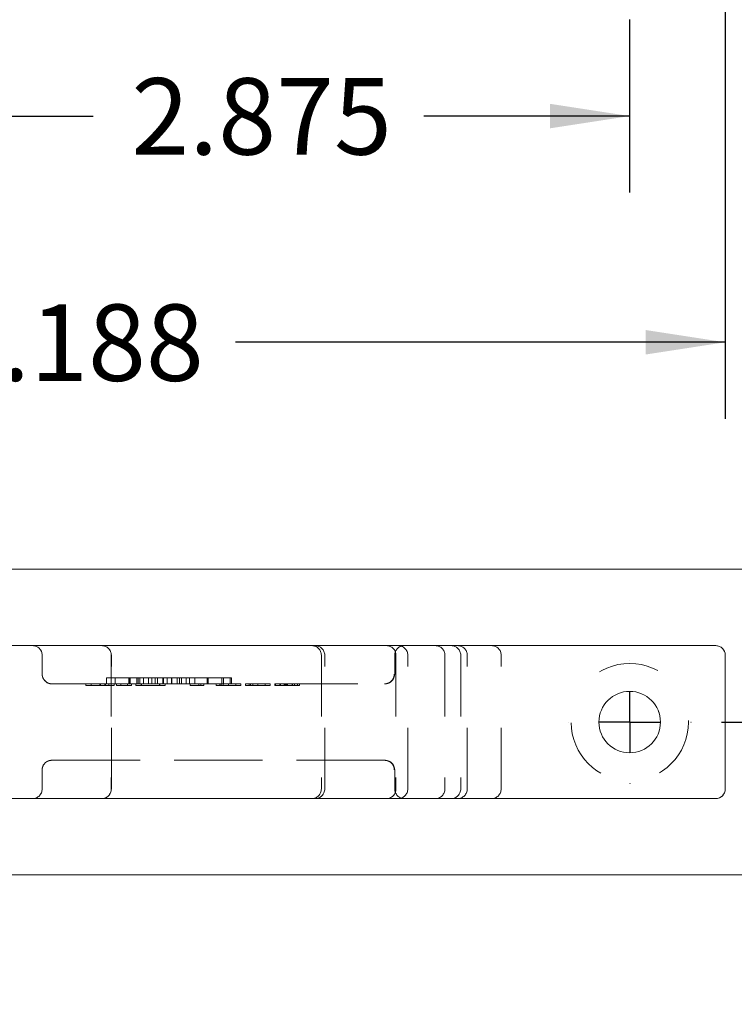
# Model space of a CAD drawing. Units: inches. Extents: x 0.3 to 10.6, y 0.4 to 8.2.
# Drawn here: x 4.8 to 5.9, y 3.8 to 5.4 of the extents above; entities that cross this region are included whole.
import ezdxf

# ---------------------------------------------------------------- set-up
doc = ezdxf.new("R2010")
doc.units = ezdxf.units.IN
doc.header["$MEASUREMENT"] = 0
doc.linetypes.add('HIDDEN', pattern=[0.075, 0.05, -0.025])
doc.layers.add('TEXT_&_DIMS', color=7, linetype='Continuous')
doc.styles.add('SLDTEXTSTYLE0', font='TXT', dxfattribs={"width": 0.75})
doc.dimstyles.new('SLDDIMSTYLE0', dxfattribs={"dimtxt": 0.125, "dimasz": 0.13, "dimexe": 0, "dimexo": 0.0625, "dimgap": 0.03125, "dimtad": 0, "dimtih": 1, "dimtoh": 1, "dimdec": 3, "dimlfac": 2, "dimrnd": 1e-09, "dimzin": 12, "dimdsep": 46, "dimtxsty": 'SLDTEXTSTYLE0', "dimsah": 1, "dimcen": 0.09, "dimadec": 0, "dimazin": 3, "dimtfac": 1, "dimtdec": 3, "dimtofl": 0, "dimtmove": 0, "dimatfit": 3, "dimfxl": 1, "dimfrac": 2, "dimtolj": 1, "dimtzin": 12, "dimarcsym": 0})
doc.dimstyles.new('SLDDIMSTYLE2', dxfattribs={"dimtxt": 0.125, "dimasz": 0.13, "dimexe": 0, "dimexo": 0.0625, "dimgap": 0.03125, "dimtad": 0, "dimtih": 1, "dimtoh": 1, "dimdec": 3, "dimlfac": 2, "dimrnd": 1e-09, "dimzin": 4, "dimdsep": 46, "dimtxsty": 'SLDTEXTSTYLE0', "dimsah": 1, "dimcen": 0.09, "dimadec": 0, "dimazin": 1, "dimtfac": 1, "dimtdec": 3, "dimtmove": 0, "dimatfit": 0, "dimfxl": 1, "dimfrac": 2, "dimtolj": 1, "dimtzin": 12, "dimarcsym": 0})

# ---------------------------------------------------------------- blocks, each defined once
blk = doc.blocks.new('_D')
at = {"layer": 'TEXT_&_DIMS'}
for p, q in [((3.8291, 5.6712), (3.8291, 4.7751)), ((5.9229, 5.678), (5.9229, 4.7751)), ((3.8291, 4.9001), (4.5821, 4.9001)), ((5.9229, 4.9001), (5.1226, 4.9001))]:
    blk.add_line(p, q, dxfattribs=at)
for points in [[(3.8291, 4.9001), (3.9591, 4.8801), (3.9591, 4.9201)], [(5.9229, 4.9001), (5.7929, 4.9201), (5.7929, 4.8801)]]:
    blk.add_solid(points, dxfattribs=at)
at = {"layer": 'TEXT_&_DIMS', "insert": (4.6446, 4.962), "char_height": 0.125, "attachment_point": 1, "style": 'SLDTEXTSTYLE0'}
blk.add_mtext('4.188', dxfattribs=at)
blk = doc.blocks.new('_D_2')
at = {"layer": 'TEXT_&_DIMS'}
for p, q in [((5.7666, 5.428), (5.7666, 5.1449)), ((4.3291, 5.4212), (4.3291, 5.1449)), ((4.3291, 5.2699), (4.8895, 5.2699)), ((5.7666, 5.2699), (5.4301, 5.2699))]:
    blk.add_line(p, q, dxfattribs=at)
for points in [[(4.3291, 5.2699), (4.4591, 5.2499), (4.4591, 5.2899)], [(5.7666, 5.2699), (5.6366, 5.2899), (5.6366, 5.2499)]]:
    blk.add_solid(points, dxfattribs=at)
at = {"layer": 'TEXT_&_DIMS', "insert": (4.952, 5.3319), "char_height": 0.125, "attachment_point": 1, "style": 'SLDTEXTSTYLE0'}
blk.add_mtext('2.875', dxfattribs=at)
blk = doc.blocks.new('_D_5')
at = {"layer": 'TEXT_&_DIMS'}
for p, q in [((6.2426, 4.2791), (6.2426, 4.5291)), ((5.9169, 4.2791), (6.3676, 4.2791)), ((5.9573, 4.1541), (6.3676, 4.1541)), ((6.2426, 3.9198), (6.2426, 4.1541)), ((6.4926, 3.9198), (6.2426, 3.9198))]:
    blk.add_line(p, q, dxfattribs=at)
for points in [[(6.2426, 4.2791), (6.2626, 4.4091), (6.2226, 4.4091)], [(6.2426, 4.1541), (6.2226, 4.0241), (6.2626, 4.0241)]]:
    blk.add_solid(points, dxfattribs=at)
at = {"layer": 'TEXT_&_DIMS', "insert": (6.5551, 3.9818), "char_height": 0.125, "attachment_point": 1, "style": 'SLDTEXTSTYLE0'}
blk.add_mtext('.250', dxfattribs=at)
blk = doc.blocks.new('_D_6')
at = {"layer": 'TEXT_&_DIMS'}
for p, q in [((6.9924, 4.4041), (6.9924, 4.6541)), ((5.9573, 4.4041), (7.1174, 4.4041)), ((5.9573, 4.1541), (7.1174, 4.1541)), ((6.9924, 4.1541), (6.9924, 3.9041))]:
    blk.add_line(p, q, dxfattribs=at)
for points in [[(6.9924, 4.4041), (7.0124, 4.5341), (6.9724, 4.5341)], [(6.9924, 4.1541), (6.9724, 4.0241), (7.0124, 4.0241)]]:
    blk.add_solid(points, dxfattribs=at)
at = {"layer": 'TEXT_&_DIMS', "insert": (6.8308, 4.3376), "char_height": 0.125, "attachment_point": 1, "style": 'SLDTEXTSTYLE0'}
blk.add_mtext('.500', dxfattribs=at)
blk = doc.blocks.new('SW_CENTERMARKSYMBOL_1')
at = {"layer": 'TEXT_&_DIMS', "color": 0}
for p, q in [((0, 0.1), (0, 0.10025)), ((0, 0), (0, 0.05)), ((-0.1, 0), (-0.10025, 0)), ((0, 0), (-0.05, 0)), ((0, 0), (0, -0.05)), ((0, 0), (0.05, 0)), ((0.1, 0), (0.10025, 0)), ((0, -0.1), (0, -0.10025))]:
    blk.add_line(p, q, dxfattribs=at)

msp = doc.modelspace()

# ---------------------------------------------------------------- linework, layer by layer
at = {"color": 7, "linetype": 'Continuous', "lineweight": 15}
for p, q in [((4.70414, 4.52913), (5.95238, 4.52913)), ((4.71977, 4.40413), (5.90727, 4.40413)), ((5.92289, 4.3885), (5.92289, 4.16975)), ((5.90727, 4.15413), (4.71977, 4.15413)), ((4.70414, 4.02913), (5.95238, 4.02913))]:
    msp.add_line(p, q, dxfattribs=at)
at = {"color": 7, "linetype": 'HIDDEN', "lineweight": 0}
for p, q in [((4.86732, 4.40413), (4.65738, 4.40413)), ((4.82192, 4.40413), (4.79069, 4.40413)), ((4.79069, 4.40413), (4.84025, 4.40413)), ((5.3663, 4.40413), (4.82192, 4.40413)), ((4.84025, 4.40413), (5.398, 4.40413)), ((4.90373, 4.40413), (4.86732, 4.40413)), ((4.96979, 4.40413), (4.90365, 4.40413)), ((4.90365, 4.40413), (4.90373, 4.40413)), ((5.03555, 4.40413), (4.96979, 4.40413)), ((5.08201, 4.40413), (5.03555, 4.40413)), ((5.08711, 4.40413), (5.08201, 4.40413)), ((5.15448, 4.40413), (5.08711, 4.40413)), ((5.21104, 4.40413), (5.15448, 4.40413)), ((5.25238, 4.40413), (5.21104, 4.40413)), ((5.30109, 4.40413), (5.24732, 4.40413)), ((5.24738, 4.40413), (5.25238, 4.40413)), ((5.35517, 4.40413), (5.30109, 4.40413)), ((5.35517, 4.40413), (5.38818, 4.40413)), ((5.3975, 4.40413), (5.3663, 4.40413)), ((5.41021, 4.40413), (5.36922, 4.40413)), ((5.37179, 4.40413), (5.38662, 4.40413)), ((5.46016, 4.40413), (5.41021, 4.40413)), ((5.47852, 4.40413), (5.44911, 4.40413)), ((5.45655, 4.40413), (5.48078, 4.40413)), ((5.46016, 4.40413), (5.48533, 4.40413)), ((5.55315, 4.40413), (5.47493, 4.40413)), ((5.52282, 4.40413), (5.47852, 4.40413)), ((5.48915, 4.40413), (5.53188, 4.40413)), ((5.52282, 4.40413), (5.54088, 4.40413)), ((5.90727, 4.40413), (5.55315, 4.40413)), ((4.80632, 4.35763), (4.80632, 4.3885)), ((4.9192, 4.3885), (4.9192, 4.16975)), ((4.91941, 4.16975), (4.91941, 4.3885)), ((5.2627, 4.3885), (5.2627, 4.16975)), ((5.26819, 4.16975), (5.26819, 4.3885)), ((5.38257, 4.35763), (5.38257, 4.3885)), ((5.38465, 4.3885), (5.38465, 4.16975)), ((5.40394, 4.16975), (5.40394, 4.3885)), ((5.4646, 4.3885), (5.4646, 4.16975)), ((5.49049, 4.3885), (5.49049, 4.16975)), ((5.50105, 4.16975), (5.50105, 4.3885)), ((5.55658, 4.16975), (5.55658, 4.3885)), ((5.92289, 4.3885), (5.92289, 4.16975)), ((4.92559, 4.35163), (4.91149, 4.35163)), ((4.91149, 4.35163), (4.91149, 4.34163)), ((4.91149, 4.35163), (4.94822, 4.35163)), ((4.92559, 4.35163), (4.92559, 4.34163)), ((4.95009, 4.35163), (4.92559, 4.35163)), ((4.92559, 4.35163), (4.94971, 4.35163)), ((4.94947, 4.35163), (4.92559, 4.35163)), ((4.94822, 4.35163), (4.94822, 4.34163)), ((4.94947, 4.35163), (4.94947, 4.34163)), ((4.94971, 4.35163), (4.94971, 4.34163)), ((4.95009, 4.35163), (4.95009, 4.34163)), ((4.96099, 4.35163), (4.96099, 4.34163)), ((4.96305, 4.35163), (4.96305, 4.34163)), ((4.96603, 4.35163), (4.96603, 4.34163)), ((4.98009, 4.35163), (4.96603, 4.35163)), ((4.96603, 4.35163), (5.00335, 4.35163)), ((4.97174, 4.35163), (4.97174, 4.34163)), ((4.98009, 4.35163), (4.98009, 4.34163)), ((4.99079, 4.35163), (4.98009, 4.35163)), ((4.98585, 4.35163), (4.98585, 4.34163)), ((4.99079, 4.35163), (4.99079, 4.34163)), ((5.03086, 4.35163), (4.99079, 4.35163)), ((4.99478, 4.35163), (5.02687, 4.35163)), ((4.99478, 4.35163), (4.99478, 4.34163)), ((5.0044, 4.35163), (4.99478, 4.35163)), ((5.00335, 4.35163), (5.00335, 4.34163)), ((5.00335, 4.35163), (5.0183, 4.35163)), ((5.0044, 4.35163), (5.0044, 4.34163)), ((5.01082, 4.35163), (5.01082, 4.34163)), ((5.01774, 4.35163), (5.01774, 4.34163)), ((5.02687, 4.35163), (5.01774, 4.35163)), ((5.0183, 4.35163), (5.05562, 4.35163)), ((5.0183, 4.35163), (5.0183, 4.34163)), ((5.02687, 4.35163), (5.02687, 4.34163)), ((5.03086, 4.35163), (5.03086, 4.34163)), ((5.04156, 4.35163), (5.03086, 4.35163)), ((5.03383, 4.35163), (5.03383, 4.34163)), ((5.04156, 4.35163), (5.04156, 4.34163)), ((5.05562, 4.35163), (5.04156, 4.35163)), ((5.04709, 4.35163), (5.04709, 4.34163)), ((5.05562, 4.35163), (5.05562, 4.34163)), ((5.07617, 4.35163), (5.07617, 4.34163)), ((5.0765, 4.35163), (5.0765, 4.34163)), ((5.07714, 4.35163), (5.07714, 4.34163)), ((5.07741, 4.35163), (5.07741, 4.34163)), ((5.10012, 4.35163), (5.10012, 4.34163)), ((5.11337, 4.35163), (5.10012, 4.35163)), ((5.10253, 4.35163), (5.10253, 4.34163)), ((5.10253, 4.35163), (5.11578, 4.35163)), ((5.11337, 4.35163), (5.11337, 4.34163)), ((5.11578, 4.35163), (5.11578, 4.34163)), ((4.82232, 4.34163), (5.36591, 4.34163)), ((4.82232, 4.34163), (5.36657, 4.34163)), ((4.8864, 4.34163), (4.87759, 4.34163)), ((4.87759, 4.33913), (4.87759, 4.34163)), ((4.87759, 4.34163), (4.90055, 4.34163)), ((4.8864, 4.33913), (4.87759, 4.33913)), ((4.87759, 4.33913), (4.90055, 4.33913)), ((4.8864, 4.33913), (4.8864, 4.34163)), ((4.90171, 4.34163), (4.8864, 4.34163)), ((4.8864, 4.34163), (4.90148, 4.34163)), ((4.90132, 4.34163), (4.8864, 4.34163)), ((4.90171, 4.33913), (4.8864, 4.33913)), ((4.8864, 4.33913), (4.90148, 4.33913)), ((4.90132, 4.33913), (4.8864, 4.33913)), ((4.90055, 4.33913), (4.90055, 4.34163)), ((4.90132, 4.33913), (4.90132, 4.34163)), ((4.90148, 4.33913), (4.90148, 4.34163)), ((4.90171, 4.33913), (4.90171, 4.34163)), ((4.90852, 4.33913), (4.90852, 4.34163)), ((4.90981, 4.33913), (4.90981, 4.34163)), ((4.92559, 4.34163), (4.91149, 4.34163)), ((4.91149, 4.34163), (4.94822, 4.34163)), ((4.91525, 4.33913), (4.91525, 4.34163)), ((4.92406, 4.33913), (4.92406, 4.34163)), ((4.95009, 4.34163), (4.92559, 4.34163)), ((4.92559, 4.34163), (4.94971, 4.34163)), ((4.94947, 4.34163), (4.92559, 4.34163)), ((4.92807, 4.33913), (4.92807, 4.34163)), ((4.92807, 4.34163), (4.9457, 4.34163)), ((4.93469, 4.34163), (4.92807, 4.34163)), ((4.92807, 4.33913), (4.9457, 4.33913)), ((4.93469, 4.33913), (4.92807, 4.33913)), ((4.95232, 4.34163), (4.93469, 4.34163)), ((4.93469, 4.33913), (4.93469, 4.34163)), ((4.95232, 4.33913), (4.93469, 4.33913)), ((4.9457, 4.33913), (4.9457, 4.34163)), ((4.9457, 4.34163), (4.95232, 4.34163)), ((4.9457, 4.33913), (4.95232, 4.33913)), ((4.95232, 4.33913), (4.95232, 4.34163)), ((4.96813, 4.34163), (4.95932, 4.34163)), ((4.95932, 4.33913), (4.95932, 4.34163)), ((4.95932, 4.34163), (4.96863, 4.34163)), ((4.96813, 4.33913), (4.95932, 4.33913)), ((4.95932, 4.33913), (4.96863, 4.33913)), ((4.98009, 4.34163), (4.96603, 4.34163)), ((4.96603, 4.34163), (5.00335, 4.34163)), ((4.96813, 4.33913), (4.96813, 4.34163)), ((4.99808, 4.34163), (4.96813, 4.34163)), ((4.99808, 4.33913), (4.96813, 4.33913)), ((4.96863, 4.33913), (4.96863, 4.34163)), ((4.96863, 4.34163), (4.99858, 4.34163)), ((4.96863, 4.33913), (4.99858, 4.33913)), ((4.99079, 4.34163), (4.98009, 4.34163)), ((5.03086, 4.34163), (4.99079, 4.34163)), ((4.99478, 4.34163), (5.02687, 4.34163)), ((5.0044, 4.34163), (4.99478, 4.34163)), ((5.00739, 4.34163), (4.99808, 4.34163)), ((4.99808, 4.33913), (4.99808, 4.34163)), ((5.00739, 4.33913), (4.99808, 4.33913)), ((4.99858, 4.33913), (4.99858, 4.34163)), ((4.99858, 4.34163), (5.00739, 4.34163)), ((4.99858, 4.33913), (5.00739, 4.33913)), ((5.00335, 4.34163), (5.0183, 4.34163)), ((5.00739, 4.33913), (5.00739, 4.34163)), ((5.02687, 4.34163), (5.01774, 4.34163)), ((5.0183, 4.34163), (5.05562, 4.34163)), ((5.04156, 4.34163), (5.03086, 4.34163)), ((5.05562, 4.34163), (5.04156, 4.34163)), ((5.04826, 4.33913), (5.04826, 4.34163)), ((5.06268, 4.33913), (5.06268, 4.34163)), ((5.0707, 4.34163), (5.06268, 4.34163)), ((5.0707, 4.33913), (5.06268, 4.33913)), ((5.06554, 4.33913), (5.06554, 4.34163)), ((5.06554, 4.34163), (5.0707, 4.34163)), ((5.06554, 4.33913), (5.0707, 4.33913)), ((5.0707, 4.33913), (5.0707, 4.34163)), ((5.09073, 4.33913), (5.09073, 4.34163)), ((5.0968, 4.33913), (5.0968, 4.34163)), ((5.09874, 4.33913), (5.09874, 4.34163)), ((5.11337, 4.34163), (5.10012, 4.34163)), ((5.10236, 4.33913), (5.10236, 4.34163)), ((5.10253, 4.34163), (5.11578, 4.34163)), ((5.11067, 4.33913), (5.11067, 4.34163)), ((5.11076, 4.33913), (5.11076, 4.34163)), ((5.12278, 4.33913), (5.12278, 4.34163)), ((5.13079, 4.33913), (5.13079, 4.34163)), ((5.1388, 4.33913), (5.1388, 4.34163)), ((5.14488, 4.33913), (5.14488, 4.34163)), ((5.14682, 4.33913), (5.14682, 4.34163)), ((5.15044, 4.33913), (5.15044, 4.34163)), ((5.15875, 4.33913), (5.15875, 4.34163)), ((5.15884, 4.33913), (5.15884, 4.34163)), ((5.17086, 4.33913), (5.17086, 4.34163)), ((5.17887, 4.33913), (5.17887, 4.34163)), ((5.18688, 4.33913), (5.18688, 4.34163)), ((5.18688, 4.34163), (5.19489, 4.34163)), ((5.18688, 4.33913), (5.19489, 4.33913)), ((5.1957, 4.34163), (5.18768, 4.34163)), ((5.18768, 4.33913), (5.18768, 4.34163)), ((5.1957, 4.33913), (5.18768, 4.33913)), ((5.19489, 4.33913), (5.19489, 4.34163)), ((5.1957, 4.33913), (5.1957, 4.34163)), ((5.20203, 4.33913), (5.20203, 4.34163)), ((5.20203, 4.34163), (5.20286, 4.34163)), ((5.20203, 4.33913), (5.20286, 4.33913)), ((5.20286, 4.33913), (5.20286, 4.34163)), ((5.20401, 4.33913), (5.20401, 4.34163)), ((5.20596, 4.33913), (5.20596, 4.34163)), ((5.20621, 4.33913), (5.20621, 4.34163)), ((5.20633, 4.33913), (5.20633, 4.34163)), ((5.20661, 4.33913), (5.20661, 4.34163)), ((5.20721, 4.33913), (5.20721, 4.34163)), ((5.21521, 4.33913), (5.21521, 4.34163)), ((5.21573, 4.33913), (5.21573, 4.34163)), ((5.21893, 4.33913), (5.21893, 4.34163)), ((5.22374, 4.33913), (5.22374, 4.34163)), ((5.22695, 4.33913), (5.22695, 4.34163)), ((5.36627, 4.21663), (4.82194, 4.21663)), ((4.82194, 4.21663), (5.36694, 4.21663)), ((4.80632, 4.201), (4.80632, 4.16975)), ((5.38257, 4.16975), (5.38257, 4.201)), ((4.86732, 4.15413), (4.65738, 4.15413)), ((4.79069, 4.15413), (4.82182, 4.15413)), ((4.84008, 4.15413), (4.79069, 4.15413)), ((4.82182, 4.15413), (5.36639, 4.15413)), ((4.84008, 4.15413), (5.398, 4.15413)), ((4.86732, 4.15413), (4.90373, 4.15413)), ((4.90365, 4.15413), (4.96979, 4.15413)), ((4.90373, 4.15413), (4.90365, 4.15413)), ((4.96979, 4.15413), (5.03555, 4.15413)), ((5.03555, 4.15413), (5.08201, 4.15413)), ((5.08201, 4.15413), (5.08711, 4.15413)), ((5.08711, 4.15413), (5.15448, 4.15413)), ((5.15448, 4.15413), (5.21104, 4.15413)), ((5.21104, 4.15413), (5.25238, 4.15413)), ((5.30109, 4.15413), (5.24732, 4.15413)), ((5.25238, 4.15413), (5.24738, 4.15413)), ((5.30109, 4.15413), (5.35517, 4.15413)), ((5.35517, 4.15413), (5.38818, 4.15413)), ((5.36639, 4.15413), (5.3975, 4.15413)), ((5.41021, 4.15413), (5.36922, 4.15413)), ((5.38662, 4.15413), (5.37179, 4.15413)), ((5.41021, 4.15413), (5.46016, 4.15413)), ((5.47852, 4.15413), (5.44911, 4.15413)), ((5.48078, 4.15413), (5.45655, 4.15413)), ((5.46016, 4.15413), (5.48533, 4.15413)), ((5.55315, 4.15413), (5.47493, 4.15413)), ((5.47852, 4.15413), (5.52282, 4.15413)), ((5.53188, 4.15413), (5.48915, 4.15413)), ((5.52282, 4.15413), (5.54088, 4.15413)), ((5.55315, 4.15413), (5.90727, 4.15413))]:
    msp.add_line(p, q, dxfattribs=at)
for centre, radius in [((5.76682, 4.27913), 0.09596), ((5.76664, 4.27913), 0.05025)]:
    msp.add_circle(centre, radius, dxfattribs=at)
at = {"color": 7, "linetype": 'Continuous', "lineweight": 15}
msp.add_circle((5.76664, 4.27913), 0.05025, dxfattribs=at)
at = {"color": 7, "linetype": 'HIDDEN', "lineweight": 0}
for centre, radius, start, end in [((4.79069, 4.3885), 0.01563, 0, 90), ((4.79069, 4.3885), 0.01562, 0, 90), ((4.90358, 4.3885), 0.01562, 0, 90), ((4.90378, 4.3885), 0.01562, 0, 90), ((5.24707, 4.3885), 0.01562, 0, 90), ((5.25257, 4.3885), 0.01563, 0, 90), ((5.36903, 4.3885), 0.01563, 0, 90), ((5.39819, 4.3885), 0.01563, 90, 180), ((5.38832, 4.3885), 0.01562, 0, 90), ((5.44897, 4.3885), 0.01562, 0, 90), ((5.47486, 4.3885), 0.01562, 0, 90), ((5.48543, 4.3885), 0.01562, 0, 90), ((5.54095, 4.3885), 0.01562, 0, 90), ((5.90727, 4.3885), 0.01562, 0, 90), ((4.82232, 4.35763), 0.016, 180, 270), ((5.36657, 4.35763), 0.016, 270, 0), ((4.82194, 4.201), 0.01562, 90, 180), ((5.36694, 4.201), 0.01562, 0, 90), ((4.79069, 4.16975), 0.01563, 270, 0), ((4.79069, 4.16975), 0.01562, 270, 0), ((4.90358, 4.16975), 0.01562, 270, 0), ((4.90378, 4.16975), 0.01562, 270, 0), ((5.24707, 4.16975), 0.01562, 270, 0), ((5.25257, 4.16975), 0.01563, 270, 0), ((5.36903, 4.16975), 0.01563, 270, 0), ((5.39819, 4.16975), 0.01562, 180, 270), ((5.38832, 4.16975), 0.01562, 270, 0), ((5.44897, 4.16975), 0.01562, 270, 0), ((5.47486, 4.16975), 0.01562, 270, 0), ((5.48543, 4.16975), 0.01562, 270, 0), ((5.54095, 4.16975), 0.01562, 270, 0), ((5.90727, 4.16975), 0.01562, 270, 0)]:
    msp.add_arc(centre, radius, start, end, dxfattribs=at)
at = {"color": 7, "linetype": 'Continuous', "lineweight": 15}
for centre, start, end in [((5.90727, 4.3885), 0, 90), ((5.90727, 4.16975), 270, 0)]:
    msp.add_arc(centre, 0.01562, start, end, dxfattribs=at)
at = {"color": 7, "linetype": 'HIDDEN', "lineweight": 0}
for points, knots in [([(4.80632, 4.35763), (4.80642, 4.35628), (4.80658, 4.35404), (4.80764, 4.35109), (4.80892, 4.34875), (4.81057, 4.34666), (4.81254, 4.34487), (4.81479, 4.34343), (4.81796, 4.34207), (4.82057, 4.34163), (4.82228, 4.34163), (4.82232, 4.34163)], [0, 0, 0, 0, 0.1606588, 0.2664595, 0.3722594, 0.4780591, 0.5838583, 0.6896576, 0.7954556, 0.9954691, 1, 1, 1, 1]), ([(4.94822, 4.35163), (4.951, 4.35163), (4.95597, 4.35163), (4.96088, 4.35163), (4.96305, 4.35163)], [0, 0, 0, 0, 0.5601008, 1, 1, 1, 1]), ([(4.96099, 4.35163), (4.95885, 4.35163), (4.95503, 4.35163), (4.95117, 4.35163), (4.94947, 4.35163)], [0, 0, 0, 0, 0.5595833, 1, 1, 1, 1]), ([(4.94971, 4.35163), (4.95277, 4.35163), (4.95887, 4.35163), (4.96708, 4.35163), (4.97125, 4.35163), (4.97158, 4.35163), (4.97174, 4.35163)], [0, 0, 0, 0, 0.28140222, 0.5597552, 0.77935478, 1, 1, 1, 1]), ([(4.98585, 4.35163), (4.98529, 4.35163), (4.98417, 4.35163), (4.97523, 4.35163), (4.96637, 4.35163), (4.95903, 4.35163), (4.95408, 4.35163), (4.95009, 4.35163)], [0, 0, 0, 0, 0.279813, 0.5578507, 0.7260214, 0.7785559, 1, 1, 1, 1]), ([(4.97174, 4.35163), (4.97162, 4.35163), (4.97136, 4.35163), (4.9689, 4.35163), (4.96537, 4.35163), (4.96245, 4.35163), (4.96099, 4.35163)], [0, 0, 0, 0, 0.2802812, 0.5600784, 0.7801538, 1, 1, 1, 1]), ([(4.96305, 4.35163), (4.96667, 4.35163), (4.97391, 4.35163), (4.98135, 4.35163), (4.98522, 4.35163), (4.98564, 4.35163), (4.98585, 4.35163)], [0, 0, 0, 0, 0.2800571, 0.5589535, 0.7793965, 1, 1, 1, 1]), ([(5.01082, 4.35163), (5.00993, 4.35163), (5.00833, 4.35163), (5.0056, 4.35163), (5.0044, 4.35163)], [0, 0, 0, 0, 0.5599208, 1, 1, 1, 1]), ([(5.01774, 4.35163), (5.01644, 4.35163), (5.01413, 4.35163), (5.01183, 4.35163), (5.01082, 4.35163)], [0, 0, 0, 0, 0.559989, 1, 1, 1, 1]), ([(5.07741, 4.35163), (5.07278, 4.35163), (5.06354, 4.35163), (5.05057, 4.35163), (5.04076, 4.35163), (5.03496, 4.35163), (5.03421, 4.35163), (5.03383, 4.35163)], [0, 0, 0, 0, 0.1869662, 0.3731818, 0.5595454, 0.7796381, 1, 1, 1, 1]), ([(5.03383, 4.35163), (5.03434, 4.35163), (5.03535, 4.35163), (5.04584, 4.35163), (5.06121, 4.35163), (5.07183, 4.35163), (5.07714, 4.35163)], [0, 0, 0, 0, 0.28049631, 0.55954783, 0.77961162, 1, 1, 1, 1]), ([(5.04709, 4.35163), (5.04735, 4.35163), (5.04787, 4.35163), (5.05336, 4.35163), (5.06426, 4.35163), (5.07219, 4.35163), (5.07617, 4.35163)], [0, 0, 0, 0, 0.2812205, 0.5607147, 0.7801375, 1, 1, 1, 1]), ([(5.0765, 4.35163), (5.07318, 4.35163), (5.06655, 4.35163), (5.05766, 4.35163), (5.05104, 4.35163), (5.04781, 4.35163), (5.04733, 4.35163), (5.04709, 4.35163)], [0, 0, 0, 0, 0.1867088, 0.3729222, 0.5592764, 0.7794379, 1, 1, 1, 1]), ([(5.07617, 4.35163), (5.07978, 4.35163), (5.087, 4.35163), (5.09799, 4.35163), (5.10081, 4.35163), (5.10253, 4.35163)], [0, 0, 0, 0, 0.280747, 0.5609053, 1, 1, 1, 1]), ([(5.10012, 4.35163), (5.09908, 4.35163), (5.09701, 4.35163), (5.09119, 4.35163), (5.08381, 4.35163), (5.07894, 4.35163), (5.0765, 4.35163)], [0, 0, 0, 0, 0.2805666, 0.5596963, 0.7796326, 1, 1, 1, 1]), ([(5.07714, 4.35163), (5.08175, 4.35163), (5.09095, 4.35163), (5.10225, 4.35163), (5.1098, 4.35163), (5.11218, 4.35163), (5.11337, 4.35163)], [0, 0, 0, 0, 0.2800583, 0.5593964, 0.7795599, 1, 1, 1, 1]), ([(5.11578, 4.35163), (5.11423, 4.35163), (5.11112, 4.35163), (5.10119, 4.35163), (5.08928, 4.35163), (5.08137, 4.35163), (5.07741, 4.35163)], [0, 0, 0, 0, 0.28026, 0.559545, 0.7795897, 1, 1, 1, 1]), ([(5.36591, 4.34163), (5.36595, 4.34163), (5.36656, 4.34163), (5.36774, 4.3417), (5.37063, 4.34219), (5.37455, 4.3438), (5.3786, 4.34744), (5.38136, 4.35223), (5.38171, 4.35583), (5.38189, 4.35763)], [0, 0, 0, 0, 0.0045235, 0.0734664, 0.1416192, 0.3562751, 0.5708688, 0.785434, 1, 1, 1, 1]), ([(4.90055, 4.34163), (4.90229, 4.34163), (4.90539, 4.34163), (4.90846, 4.34163), (4.90981, 4.34163)], [0, 0, 0, 0, 0.5601023, 1, 1, 1, 1]), ([(4.90055, 4.33913), (4.90229, 4.33913), (4.90539, 4.33913), (4.90846, 4.33913), (4.90981, 4.33913)], [0, 0, 0, 0, 0.5601023, 1, 1, 1, 1]), ([(4.90852, 4.34163), (4.90719, 4.34163), (4.9048, 4.34163), (4.90239, 4.34163), (4.90132, 4.34163)], [0, 0, 0, 0, 0.5595833, 1, 1, 1, 1]), ([(4.90852, 4.33913), (4.90719, 4.33913), (4.9048, 4.33913), (4.90239, 4.33913), (4.90132, 4.33913)], [0, 0, 0, 0, 0.5595833, 1, 1, 1, 1]), ([(4.90148, 4.34163), (4.90339, 4.34163), (4.9072, 4.34163), (4.91233, 4.34163), (4.91494, 4.34163), (4.91514, 4.34163), (4.91525, 4.34163)], [0, 0, 0, 0, 0.2814007, 0.5597613, 0.7793445, 1, 1, 1, 1]), ([(4.90148, 4.33913), (4.90339, 4.33913), (4.9072, 4.33913), (4.91233, 4.33913), (4.91494, 4.33913), (4.91514, 4.33913), (4.91525, 4.33913)], [0, 0, 0, 0, 0.2814007, 0.5597613, 0.7793445, 1, 1, 1, 1]), ([(4.92406, 4.34163), (4.92372, 4.34163), (4.92305, 4.34163), (4.91691, 4.34163), (4.90905, 4.34163), (4.90416, 4.34163), (4.90171, 4.34163)], [0, 0, 0, 0, 0.2798224, 0.5578583, 0.7785596, 1, 1, 1, 1]), ([(4.92406, 4.33913), (4.92372, 4.33913), (4.92305, 4.33913), (4.91691, 4.33913), (4.90905, 4.33913), (4.90416, 4.33913), (4.90171, 4.33913)], [0, 0, 0, 0, 0.2798224, 0.5578583, 0.7785596, 1, 1, 1, 1]), ([(4.91525, 4.34163), (4.91517, 4.34163), (4.91501, 4.34163), (4.91347, 4.34163), (4.91127, 4.34163), (4.90944, 4.34163), (4.90852, 4.34163)], [0, 0, 0, 0, 0.2802555, 0.5600749, 0.7801515, 1, 1, 1, 1]), ([(4.91525, 4.33913), (4.91517, 4.33913), (4.91501, 4.33913), (4.91347, 4.33913), (4.91127, 4.33913), (4.90944, 4.33913), (4.90852, 4.33913)], [0, 0, 0, 0, 0.2802555, 0.5600749, 0.7801515, 1, 1, 1, 1]), ([(4.90981, 4.34163), (4.91208, 4.34163), (4.9166, 4.34163), (4.92125, 4.34163), (4.92367, 4.34163), (4.92393, 4.34163), (4.92406, 4.34163)], [0, 0, 0, 0, 0.28006073, 0.55894759, 0.77939342, 1, 1, 1, 1]), ([(4.90981, 4.33913), (4.91208, 4.33913), (4.9166, 4.33913), (4.92125, 4.33913), (4.92367, 4.33913), (4.92393, 4.33913), (4.92406, 4.33913)], [0, 0, 0, 0, 0.28006073, 0.55894759, 0.77939342, 1, 1, 1, 1]), ([(4.94822, 4.34163), (4.951, 4.34163), (4.95597, 4.34163), (4.96088, 4.34163), (4.96305, 4.34163)], [0, 0, 0, 0, 0.5601008, 1, 1, 1, 1]), ([(4.96099, 4.34163), (4.95885, 4.34163), (4.95503, 4.34163), (4.95117, 4.34163), (4.94947, 4.34163)], [0, 0, 0, 0, 0.5595833, 1, 1, 1, 1]), ([(4.94971, 4.34163), (4.95277, 4.34163), (4.95887, 4.34163), (4.96708, 4.34163), (4.97125, 4.34163), (4.97158, 4.34163), (4.97174, 4.34163)], [0, 0, 0, 0, 0.28140222, 0.5597552, 0.77935478, 1, 1, 1, 1]), ([(4.98585, 4.34163), (4.9853, 4.34163), (4.98422, 4.34163), (4.97441, 4.34163), (4.96183, 4.34163), (4.95401, 4.34163), (4.95009, 4.34163)], [0, 0, 0, 0, 0.279813, 0.5578507, 0.7785559, 1, 1, 1, 1]), ([(4.97174, 4.34163), (4.97162, 4.34163), (4.97136, 4.34163), (4.9689, 4.34163), (4.96537, 4.34163), (4.96245, 4.34163), (4.96099, 4.34163)], [0, 0, 0, 0, 0.2802812, 0.5600784, 0.7801538, 1, 1, 1, 1]), ([(4.96305, 4.34163), (4.96667, 4.34163), (4.97391, 4.34163), (4.98135, 4.34163), (4.98522, 4.34163), (4.98564, 4.34163), (4.98585, 4.34163)], [0, 0, 0, 0, 0.2800571, 0.5589535, 0.7793965, 1, 1, 1, 1]), ([(5.01082, 4.34163), (5.00993, 4.34163), (5.00833, 4.34163), (5.0056, 4.34163), (5.0044, 4.34163)], [0, 0, 0, 0, 0.5599208, 1, 1, 1, 1]), ([(5.01774, 4.34163), (5.01644, 4.34163), (5.01413, 4.34163), (5.01183, 4.34163), (5.01082, 4.34163)], [0, 0, 0, 0, 0.559989, 1, 1, 1, 1]), ([(5.07741, 4.34163), (5.07278, 4.34163), (5.06354, 4.34163), (5.05057, 4.34163), (5.04076, 4.34163), (5.03496, 4.34163), (5.03421, 4.34163), (5.03383, 4.34163)], [0, 0, 0, 0, 0.1869662, 0.3731818, 0.5595454, 0.7796381, 1, 1, 1, 1]), ([(5.03383, 4.34163), (5.03434, 4.34163), (5.03535, 4.34163), (5.04584, 4.34163), (5.06121, 4.34163), (5.07183, 4.34163), (5.07714, 4.34163)], [0, 0, 0, 0, 0.28049631, 0.55954783, 0.77961162, 1, 1, 1, 1]), ([(5.04709, 4.34163), (5.04735, 4.34163), (5.04787, 4.34163), (5.05336, 4.34163), (5.06426, 4.34163), (5.07219, 4.34163), (5.07617, 4.34163)], [0, 0, 0, 0, 0.2812205, 0.5607147, 0.7801375, 1, 1, 1, 1]), ([(5.0765, 4.34163), (5.07318, 4.34163), (5.06655, 4.34163), (5.05766, 4.34163), (5.05104, 4.34163), (5.04781, 4.34163), (5.04733, 4.34163), (5.04709, 4.34163)], [0, 0, 0, 0, 0.1867088, 0.3729222, 0.5592764, 0.7794379, 1, 1, 1, 1]), ([(5.06268, 4.34163), (5.06021, 4.34163), (5.05578, 4.34163), (5.05056, 4.34163), (5.04826, 4.34163)], [0, 0, 0, 0, 0.55968539, 1, 1, 1, 1]), ([(5.04826, 4.34163), (5.05216, 4.34163), (5.05912, 4.34163), (5.06358, 4.34163), (5.06554, 4.34163)], [0, 0, 0, 0, 0.5604237, 1, 1, 1, 1]), ([(5.06268, 4.33913), (5.06021, 4.33913), (5.05578, 4.33913), (5.05056, 4.33913), (5.04826, 4.33913)], [0, 0, 0, 0, 0.55968539, 1, 1, 1, 1]), ([(5.04826, 4.33913), (5.05216, 4.33913), (5.05912, 4.33913), (5.06358, 4.33913), (5.06554, 4.33913)], [0, 0, 0, 0, 0.5604237, 1, 1, 1, 1]), ([(5.07617, 4.34163), (5.07978, 4.34163), (5.087, 4.34163), (5.09799, 4.34163), (5.10081, 4.34163), (5.10253, 4.34163)], [0, 0, 0, 0, 0.280747, 0.5609053, 1, 1, 1, 1]), ([(5.10012, 4.34163), (5.09908, 4.34163), (5.09701, 4.34163), (5.09119, 4.34163), (5.08381, 4.34163), (5.07894, 4.34163), (5.0765, 4.34163)], [0, 0, 0, 0, 0.2805666, 0.5596963, 0.7796326, 1, 1, 1, 1]), ([(5.07714, 4.34163), (5.08175, 4.34163), (5.09095, 4.34163), (5.10225, 4.34163), (5.1098, 4.34163), (5.11218, 4.34163), (5.11337, 4.34163)], [0, 0, 0, 0, 0.2800583, 0.5593964, 0.7795599, 1, 1, 1, 1]), ([(5.11578, 4.34163), (5.11423, 4.34163), (5.11112, 4.34163), (5.10119, 4.34163), (5.08928, 4.34163), (5.08137, 4.34163), (5.07741, 4.34163)], [0, 0, 0, 0, 0.28026, 0.559545, 0.7795897, 1, 1, 1, 1]), ([(5.0968, 4.34163), (5.09467, 4.34163), (5.09085, 4.34163), (5.09077, 4.34163), (5.09073, 4.34163)], [0, 0, 0, 0, 0.5579752, 1, 1, 1, 1]), ([(5.09073, 4.34163), (5.09082, 4.34163), (5.09102, 4.34163), (5.09303, 4.34163), (5.09657, 4.34163), (5.10048, 4.34163), (5.10545, 4.34163), (5.10899, 4.34163), (5.11076, 4.34163)], [0, 0, 0, 0, 0.2505014, 0.5003827, 0.6254388, 0.750202, 0.8749778, 1, 1, 1, 1]), ([(5.0968, 4.33913), (5.09467, 4.33913), (5.09085, 4.33913), (5.09077, 4.33913), (5.09073, 4.33913)], [0, 0, 0, 0, 0.5579752, 1, 1, 1, 1]), ([(5.09073, 4.33913), (5.09082, 4.33913), (5.09102, 4.33913), (5.09303, 4.33913), (5.09657, 4.33913), (5.10048, 4.33913), (5.10545, 4.33913), (5.10899, 4.33913), (5.11076, 4.33913)], [0, 0, 0, 0, 0.2505014, 0.5003827, 0.6254388, 0.750202, 0.8749778, 1, 1, 1, 1]), ([(5.11076, 4.34163), (5.10775, 4.34163), (5.10238, 4.34163), (5.09851, 4.34163), (5.0968, 4.34163)], [0, 0, 0, 0, 0.5597172, 1, 1, 1, 1]), ([(5.11076, 4.33913), (5.10775, 4.33913), (5.10238, 4.33913), (5.09851, 4.33913), (5.0968, 4.33913)], [0, 0, 0, 0, 0.5597172, 1, 1, 1, 1]), ([(5.10236, 4.34163), (5.10106, 4.34163), (5.09872, 4.34163), (5.09873, 4.34163), (5.09874, 4.34163)], [0, 0, 0, 0, 0.5580469, 1, 1, 1, 1]), ([(5.10236, 4.33913), (5.10106, 4.33913), (5.09872, 4.33913), (5.09873, 4.33913), (5.09874, 4.33913)], [0, 0, 0, 0, 0.5580469, 1, 1, 1, 1]), ([(5.09874, 4.34163), (5.09881, 4.34163), (5.09889, 4.34163), (5.10131, 4.34163), (5.10375, 4.34163), (5.10693, 4.34163), (5.10948, 4.34163), (5.11076, 4.34163)], [0, 0, 0, 0, 0.500361, 0.6255682, 0.7505413, 0.8753025, 1, 1, 1, 1]), ([(5.09874, 4.33913), (5.09881, 4.33913), (5.09889, 4.33913), (5.10131, 4.33913), (5.10375, 4.33913), (5.10693, 4.33913), (5.10948, 4.33913), (5.11076, 4.33913)], [0, 0, 0, 0, 0.500361, 0.6255682, 0.7505413, 0.8753025, 1, 1, 1, 1]), ([(5.11067, 4.34163), (5.10977, 4.34163), (5.10795, 4.34163), (5.1049, 4.34163), (5.10332, 4.34163), (5.10236, 4.34163)], [0, 0, 0, 0, 0.2804441, 0.5606731, 1, 1, 1, 1]), ([(5.11067, 4.33913), (5.10977, 4.33913), (5.10795, 4.33913), (5.1049, 4.33913), (5.10332, 4.33913), (5.10236, 4.33913)], [0, 0, 0, 0, 0.2804441, 0.5606731, 1, 1, 1, 1]), ([(5.12278, 4.34163), (5.12272, 4.34163), (5.12265, 4.34163), (5.12014, 4.34163), (5.11774, 4.34163), (5.11451, 4.34163), (5.11195, 4.34163), (5.11067, 4.34163)], [0, 0, 0, 0, 0.5003722, 0.6255646, 0.750522, 0.8752365, 1, 1, 1, 1]), ([(5.12278, 4.33913), (5.12272, 4.33913), (5.12265, 4.33913), (5.12014, 4.33913), (5.11774, 4.33913), (5.11451, 4.33913), (5.11195, 4.33913), (5.11067, 4.33913)], [0, 0, 0, 0, 0.5003722, 0.6255646, 0.750522, 0.8752365, 1, 1, 1, 1]), ([(5.13079, 4.34163), (5.1307, 4.34163), (5.13052, 4.34163), (5.12848, 4.34163), (5.12495, 4.34163), (5.12105, 4.34163), (5.11606, 4.34163), (5.11253, 4.34163), (5.11076, 4.34163)], [0, 0, 0, 0, 0.2504948, 0.5003406, 0.6253841, 0.7501703, 0.874972, 1, 1, 1, 1]), ([(5.11076, 4.34163), (5.11203, 4.34163), (5.11458, 4.34163), (5.11778, 4.34163), (5.12019, 4.34163), (5.12264, 4.34163), (5.12272, 4.34163), (5.12278, 4.34163)], [0, 0, 0, 0, 0.124654, 0.2494172, 0.3743889, 0.4995991, 1, 1, 1, 1]), ([(5.11076, 4.34163), (5.11253, 4.34163), (5.11607, 4.34163), (5.12103, 4.34163), (5.12502, 4.34163), (5.12998, 4.34163), (5.13043, 4.34163), (5.13079, 4.34163)], [0, 0, 0, 0, 0.1253854, 0.2506405, 0.3756907, 0.5011051, 1, 1, 1, 1]), ([(5.13079, 4.33913), (5.1307, 4.33913), (5.13052, 4.33913), (5.12848, 4.33913), (5.12495, 4.33913), (5.12105, 4.33913), (5.11606, 4.33913), (5.11253, 4.33913), (5.11076, 4.33913)], [0, 0, 0, 0, 0.2504948, 0.5003406, 0.6253841, 0.7501703, 0.874972, 1, 1, 1, 1]), ([(5.11076, 4.33913), (5.11203, 4.33913), (5.11458, 4.33913), (5.11778, 4.33913), (5.12019, 4.33913), (5.12264, 4.33913), (5.12272, 4.33913), (5.12278, 4.33913)], [0, 0, 0, 0, 0.124654, 0.2494172, 0.3743889, 0.4995991, 1, 1, 1, 1]), ([(5.11076, 4.33913), (5.11253, 4.33913), (5.11607, 4.33913), (5.12103, 4.33913), (5.12502, 4.33913), (5.12998, 4.33913), (5.13043, 4.33913), (5.13079, 4.33913)], [0, 0, 0, 0, 0.1253854, 0.2506405, 0.3756907, 0.5011051, 1, 1, 1, 1]), ([(5.14488, 4.34163), (5.14275, 4.34163), (5.13893, 4.34163), (5.13884, 4.34163), (5.1388, 4.34163)], [0, 0, 0, 0, 0.5579752, 1, 1, 1, 1]), ([(5.1388, 4.34163), (5.1389, 4.34163), (5.13909, 4.34163), (5.14111, 4.34163), (5.14465, 4.34163), (5.14855, 4.34163), (5.15353, 4.34163), (5.15707, 4.34163), (5.15884, 4.34163)], [0, 0, 0, 0, 0.2505014, 0.5003827, 0.6254388, 0.7502021, 0.8749775, 1, 1, 1, 1]), ([(5.14488, 4.33913), (5.14275, 4.33913), (5.13893, 4.33913), (5.13884, 4.33913), (5.1388, 4.33913)], [0, 0, 0, 0, 0.5579752, 1, 1, 1, 1]), ([(5.1388, 4.33913), (5.1389, 4.33913), (5.13909, 4.33913), (5.14111, 4.33913), (5.14465, 4.33913), (5.14855, 4.33913), (5.15353, 4.33913), (5.15707, 4.33913), (5.15884, 4.33913)], [0, 0, 0, 0, 0.2505014, 0.5003827, 0.6254388, 0.7502021, 0.8749775, 1, 1, 1, 1]), ([(5.15884, 4.34163), (5.15583, 4.34163), (5.15046, 4.34163), (5.14658, 4.34163), (5.14488, 4.34163)], [0, 0, 0, 0, 0.5597167, 1, 1, 1, 1]), ([(5.15884, 4.33913), (5.15583, 4.33913), (5.15046, 4.33913), (5.14658, 4.33913), (5.14488, 4.33913)], [0, 0, 0, 0, 0.5597167, 1, 1, 1, 1]), ([(5.15044, 4.34163), (5.14913, 4.34163), (5.1468, 4.34163), (5.14681, 4.34163), (5.14682, 4.34163)], [0, 0, 0, 0, 0.5580468, 1, 1, 1, 1]), ([(5.15044, 4.33913), (5.14913, 4.33913), (5.1468, 4.33913), (5.14681, 4.33913), (5.14682, 4.33913)], [0, 0, 0, 0, 0.5580468, 1, 1, 1, 1]), ([(5.14682, 4.34163), (5.14688, 4.34163), (5.14696, 4.34163), (5.14939, 4.34163), (5.15183, 4.34163), (5.15501, 4.34163), (5.15756, 4.34163), (5.15884, 4.34163)], [0, 0, 0, 0, 0.5003609, 0.6255682, 0.7505411, 0.8753022, 1, 1, 1, 1]), ([(5.14682, 4.33913), (5.14688, 4.33913), (5.14696, 4.33913), (5.14939, 4.33913), (5.15183, 4.33913), (5.15501, 4.33913), (5.15756, 4.33913), (5.15884, 4.33913)], [0, 0, 0, 0, 0.5003609, 0.6255682, 0.7505411, 0.8753022, 1, 1, 1, 1]), ([(5.15875, 4.34163), (5.15784, 4.34163), (5.15603, 4.34163), (5.15298, 4.34163), (5.1514, 4.34163), (5.15044, 4.34163)], [0, 0, 0, 0, 0.2804433, 0.5606723, 1, 1, 1, 1]), ([(5.15875, 4.33913), (5.15784, 4.33913), (5.15603, 4.33913), (5.15298, 4.33913), (5.1514, 4.33913), (5.15044, 4.33913)], [0, 0, 0, 0, 0.2804433, 0.5606723, 1, 1, 1, 1]), ([(5.17086, 4.34163), (5.1708, 4.34163), (5.17073, 4.34163), (5.16822, 4.34163), (5.16582, 4.34163), (5.16259, 4.34163), (5.16003, 4.34163), (5.15875, 4.34163)], [0, 0, 0, 0, 0.5003722, 0.6255646, 0.750522, 0.8752362, 1, 1, 1, 1]), ([(5.17086, 4.33913), (5.1708, 4.33913), (5.17073, 4.33913), (5.16822, 4.33913), (5.16582, 4.33913), (5.16259, 4.33913), (5.16003, 4.33913), (5.15875, 4.33913)], [0, 0, 0, 0, 0.5003722, 0.6255646, 0.750522, 0.8752362, 1, 1, 1, 1]), ([(5.17887, 4.34163), (5.17878, 4.34163), (5.17859, 4.34163), (5.17655, 4.34163), (5.17303, 4.34163), (5.16912, 4.34163), (5.16414, 4.34163), (5.16061, 4.34163), (5.15884, 4.34163)], [0, 0, 0, 0, 0.2504948, 0.5003407, 0.6253843, 0.7501704, 0.8749722, 1, 1, 1, 1]), ([(5.15884, 4.34163), (5.16011, 4.34163), (5.16266, 4.34163), (5.16585, 4.34163), (5.16827, 4.34163), (5.17072, 4.34163), (5.17079, 4.34163), (5.17086, 4.34163)], [0, 0, 0, 0, 0.1246537, 0.249417, 0.3743888, 0.499599, 1, 1, 1, 1]), ([(5.15884, 4.34163), (5.16061, 4.34163), (5.16415, 4.34163), (5.16911, 4.34163), (5.1731, 4.34163), (5.17806, 4.34163), (5.17851, 4.34163), (5.17887, 4.34163)], [0, 0, 0, 0, 0.1253854, 0.2506403, 0.3756909, 0.5011051, 1, 1, 1, 1]), ([(5.17887, 4.33913), (5.17878, 4.33913), (5.17859, 4.33913), (5.17655, 4.33913), (5.17303, 4.33913), (5.16912, 4.33913), (5.16414, 4.33913), (5.16061, 4.33913), (5.15884, 4.33913)], [0, 0, 0, 0, 0.2504948, 0.5003407, 0.6253843, 0.7501704, 0.8749722, 1, 1, 1, 1]), ([(5.15884, 4.33913), (5.16011, 4.33913), (5.16266, 4.33913), (5.16585, 4.33913), (5.16827, 4.33913), (5.17072, 4.33913), (5.17079, 4.33913), (5.17086, 4.33913)], [0, 0, 0, 0, 0.1246537, 0.249417, 0.3743888, 0.499599, 1, 1, 1, 1]), ([(5.15884, 4.33913), (5.16061, 4.33913), (5.16415, 4.33913), (5.16911, 4.33913), (5.1731, 4.33913), (5.17806, 4.33913), (5.17851, 4.33913), (5.17887, 4.33913)], [0, 0, 0, 0, 0.1253854, 0.2506403, 0.3756909, 0.5011051, 1, 1, 1, 1]), ([(5.20633, 4.34163), (5.2036, 4.34163), (5.19816, 4.34163), (5.19184, 4.34163), (5.18795, 4.34163), (5.18724, 4.34163), (5.18688, 4.34163)], [0, 0, 0, 0, 0.2799082, 0.5592693, 0.7794755, 1, 1, 1, 1]), ([(5.20633, 4.33913), (5.2036, 4.33913), (5.19816, 4.33913), (5.19184, 4.33913), (5.18795, 4.33913), (5.18724, 4.33913), (5.18688, 4.33913)], [0, 0, 0, 0, 0.2799082, 0.5592693, 0.7794755, 1, 1, 1, 1]), ([(5.18768, 4.34163), (5.1883, 4.34163), (5.18953, 4.34163), (5.19425, 4.34163), (5.20008, 4.34163), (5.204, 4.34163), (5.20596, 4.34163)], [0, 0, 0, 0, 0.2802673, 0.5595204, 0.779571, 1, 1, 1, 1]), ([(5.18768, 4.33913), (5.1883, 4.33913), (5.18953, 4.33913), (5.19425, 4.33913), (5.20008, 4.33913), (5.204, 4.33913), (5.20596, 4.33913)], [0, 0, 0, 0, 0.2802673, 0.5595204, 0.779571, 1, 1, 1, 1]), ([(5.19489, 4.34163), (5.1953, 4.34163), (5.19611, 4.34163), (5.19875, 4.34163), (5.20267, 4.34163), (5.2053, 4.34163), (5.20661, 4.34163)], [0, 0, 0, 0, 0.2808998, 0.56011504, 0.77966725, 1, 1, 1, 1]), ([(5.19489, 4.33913), (5.1953, 4.33913), (5.19611, 4.33913), (5.19875, 4.33913), (5.20267, 4.33913), (5.2053, 4.33913), (5.20661, 4.33913)], [0, 0, 0, 0, 0.2808998, 0.56011504, 0.77966725, 1, 1, 1, 1]), ([(5.20621, 4.34163), (5.20474, 4.34163), (5.20179, 4.34163), (5.19833, 4.34163), (5.19643, 4.34163), (5.19594, 4.34163), (5.1957, 4.34163)], [0, 0, 0, 0, 0.27999693, 0.55913513, 0.77933098, 1, 1, 1, 1]), ([(5.20621, 4.33913), (5.20474, 4.33913), (5.20179, 4.33913), (5.19833, 4.33913), (5.19643, 4.33913), (5.19594, 4.33913), (5.1957, 4.33913)], [0, 0, 0, 0, 0.27999693, 0.55913513, 0.77933098, 1, 1, 1, 1]), ([(5.20721, 4.34163), (5.20623, 4.34163), (5.20448, 4.34163), (5.20278, 4.34163), (5.20203, 4.34163)], [0, 0, 0, 0, 0.5597664, 1, 1, 1, 1]), ([(5.20721, 4.33913), (5.20623, 4.33913), (5.20448, 4.33913), (5.20278, 4.33913), (5.20203, 4.33913)], [0, 0, 0, 0, 0.5597664, 1, 1, 1, 1]), ([(5.20286, 4.34163), (5.20307, 4.34163), (5.20345, 4.34163), (5.20384, 4.34163), (5.20401, 4.34163)], [0, 0, 0, 0, 0.5599983, 1, 1, 1, 1]), ([(5.20286, 4.33913), (5.20307, 4.33913), (5.20345, 4.33913), (5.20384, 4.33913), (5.20401, 4.33913)], [0, 0, 0, 0, 0.5599983, 1, 1, 1, 1]), ([(5.20401, 4.34163), (5.20559, 4.34163), (5.20876, 4.34163), (5.21284, 4.34163), (5.21543, 4.34163), (5.21563, 4.34163), (5.21573, 4.34163)], [0, 0, 0, 0, 0.2806978, 0.5609572, 0.7799632, 1, 1, 1, 1]), ([(5.20401, 4.33913), (5.20559, 4.33913), (5.20876, 4.33913), (5.21284, 4.33913), (5.21543, 4.33913), (5.21563, 4.33913), (5.21573, 4.33913)], [0, 0, 0, 0, 0.2806978, 0.5609572, 0.7799632, 1, 1, 1, 1]), ([(5.20596, 4.34163), (5.20844, 4.34163), (5.2134, 4.34163), (5.21942, 4.34163), (5.22306, 4.34163), (5.22351, 4.34163), (5.22374, 4.34163)], [0, 0, 0, 0, 0.2802047, 0.5598745, 0.7800116, 1, 1, 1, 1]), ([(5.20596, 4.33913), (5.20844, 4.33913), (5.2134, 4.33913), (5.21942, 4.33913), (5.22306, 4.33913), (5.22351, 4.33913), (5.22374, 4.33913)], [0, 0, 0, 0, 0.2802047, 0.5598745, 0.7800116, 1, 1, 1, 1]), ([(5.21573, 4.34163), (5.21557, 4.34163), (5.21526, 4.34163), (5.21263, 4.34163), (5.20944, 4.34163), (5.20729, 4.34163), (5.20621, 4.34163)], [0, 0, 0, 0, 0.279461, 0.5588703, 0.7792284, 1, 1, 1, 1]), ([(5.21573, 4.33913), (5.21557, 4.33913), (5.21526, 4.33913), (5.21263, 4.33913), (5.20944, 4.33913), (5.20729, 4.33913), (5.20621, 4.33913)], [0, 0, 0, 0, 0.279461, 0.5588703, 0.7792284, 1, 1, 1, 1]), ([(5.22695, 4.34163), (5.22658, 4.34163), (5.22585, 4.34163), (5.22016, 4.34163), (5.21334, 4.34163), (5.20867, 4.34163), (5.20633, 4.34163)], [0, 0, 0, 0, 0.2794259, 0.5590195, 0.7793528, 1, 1, 1, 1]), ([(5.22695, 4.33913), (5.22658, 4.33913), (5.22585, 4.33913), (5.22016, 4.33913), (5.21334, 4.33913), (5.20867, 4.33913), (5.20633, 4.33913)], [0, 0, 0, 0, 0.2794259, 0.5590195, 0.7793528, 1, 1, 1, 1]), ([(5.20661, 4.34163), (5.20846, 4.34163), (5.21216, 4.34163), (5.21628, 4.34163), (5.21861, 4.34163), (5.21882, 4.34163), (5.21893, 4.34163)], [0, 0, 0, 0, 0.2798827, 0.5590072, 0.7793244, 1, 1, 1, 1]), ([(5.20661, 4.33913), (5.20846, 4.33913), (5.21216, 4.33913), (5.21628, 4.33913), (5.21861, 4.33913), (5.21882, 4.33913), (5.21893, 4.33913)], [0, 0, 0, 0, 0.2798827, 0.5590072, 0.7793244, 1, 1, 1, 1]), ([(5.21893, 4.34163), (5.21876, 4.34163), (5.2184, 4.34163), (5.21525, 4.34163), (5.2113, 4.34163), (5.20858, 4.34163), (5.20721, 4.34163)], [0, 0, 0, 0, 0.2797851, 0.5592452, 0.7794808, 1, 1, 1, 1]), ([(5.21893, 4.33913), (5.21876, 4.33913), (5.2184, 4.33913), (5.21525, 4.33913), (5.2113, 4.33913), (5.20858, 4.33913), (5.20721, 4.33913)], [0, 0, 0, 0, 0.2797851, 0.5592452, 0.7794808, 1, 1, 1, 1]), ([(5.21521, 4.34163), (5.2171, 4.34163), (5.22087, 4.34163), (5.22472, 4.34163), (5.22669, 4.34163), (5.22686, 4.34163), (5.22695, 4.34163)], [0, 0, 0, 0, 0.2798554, 0.5592116, 0.7793863, 1, 1, 1, 1]), ([(5.22374, 4.34163), (5.2236, 4.34163), (5.22332, 4.34163), (5.2206, 4.34163), (5.21726, 4.34163), (5.21521, 4.34163)], [0, 0, 0, 0, 0.280504, 0.5610233, 1, 1, 1, 1]), ([(5.21521, 4.33913), (5.2171, 4.33913), (5.22087, 4.33913), (5.22472, 4.33913), (5.22669, 4.33913), (5.22686, 4.33913), (5.22695, 4.33913)], [0, 0, 0, 0, 0.2798554, 0.5592116, 0.7793863, 1, 1, 1, 1]), ([(5.22374, 4.33913), (5.2236, 4.33913), (5.22332, 4.33913), (5.2206, 4.33913), (5.21726, 4.33913), (5.21521, 4.33913)], [0, 0, 0, 0, 0.280504, 0.5610233, 1, 1, 1, 1]), ([(4.80632, 4.201), (4.80636, 4.20186), (4.80645, 4.20366), (4.80726, 4.20666), (4.80866, 4.20945), (4.81086, 4.21219), (4.81305, 4.21396), (4.81522, 4.21514), (4.81675, 4.21577), (4.81877, 4.21636), (4.82049, 4.2166), (4.8217, 4.21663), (4.82191, 4.21663), (4.82194, 4.21663)], [0, 0, 0, 0, 0.1041189, 0.2211088, 0.3769078, 0.4828073, 0.6494231, 0.7169387, 0.7844541, 0.8519698, 0.9744337, 0.9954511, 1, 1, 1, 1]), ([(5.36627, 4.21663), (5.36631, 4.21663), (5.36661, 4.21663), (5.36829, 4.21657), (5.37029, 4.21619), (5.37356, 4.21496), (5.37683, 4.2129), (5.37982, 4.20916), (5.38157, 4.2051), (5.38178, 4.2024), (5.38188, 4.201)], [0, 0, 0, 0, 0.0045498, 0.0364414, 0.2065059, 0.2510501, 0.4657716, 0.6695004, 0.8297366, 1, 1, 1, 1])]:
    msp.add_open_spline(points, degree=3, knots=knots, dxfattribs=at)

# ---------------------------------------------------------------- block references
at = {"layer": 'TEXT_&_DIMS'}
msp.add_blockref('SW_CENTERMARKSYMBOL_1', (5.76664, 4.27913), dxfattribs=at)

# ---------------------------------------------------------------- dimensions: what is measured, and where the dimension line sits
for base, p1, p2, picture, middle in [((5.9228912447, 4.9001028485), (3.8291412447, 5.721220439), (5.9228912447, 5.727970439), '_D', (4.8523660575, 4.9001028485)), ((5.76664, 5.26992), (4.32914, 5.47122), (5.76664, 5.47797), '_D_2', (5.15981, 5.26992))]:
    dim = msp.add_linear_dim(base=base, p1=p1, p2=p2, dimstyle='SLDDIMSTYLE0', dxfattribs=at)
    dim.commit()
    dim.dimension.update_dxf_attribs({"geometry": picture, "text_midpoint": middle, "dimtype": 160})
for base, p1, picture, middle in [((6.99236, 4.15413), (5.90727, 4.40413), '_D_6', (6.99236, 4.27563)), ((6.24259, 4.15413), (5.86689, 4.27913), '_D_5', (6.24259, 3.91984))]:
    dim = msp.add_linear_dim(base=base, p1=p1, p2=(5.90727, 4.15413), angle=90, dimstyle='SLDDIMSTYLE2', dxfattribs=at)
    dim.commit()
    dim.dimension.update_dxf_attribs({"geometry": picture, "text_midpoint": middle, "dimtype": 160})

doc.saveas('drawing.dxf')
